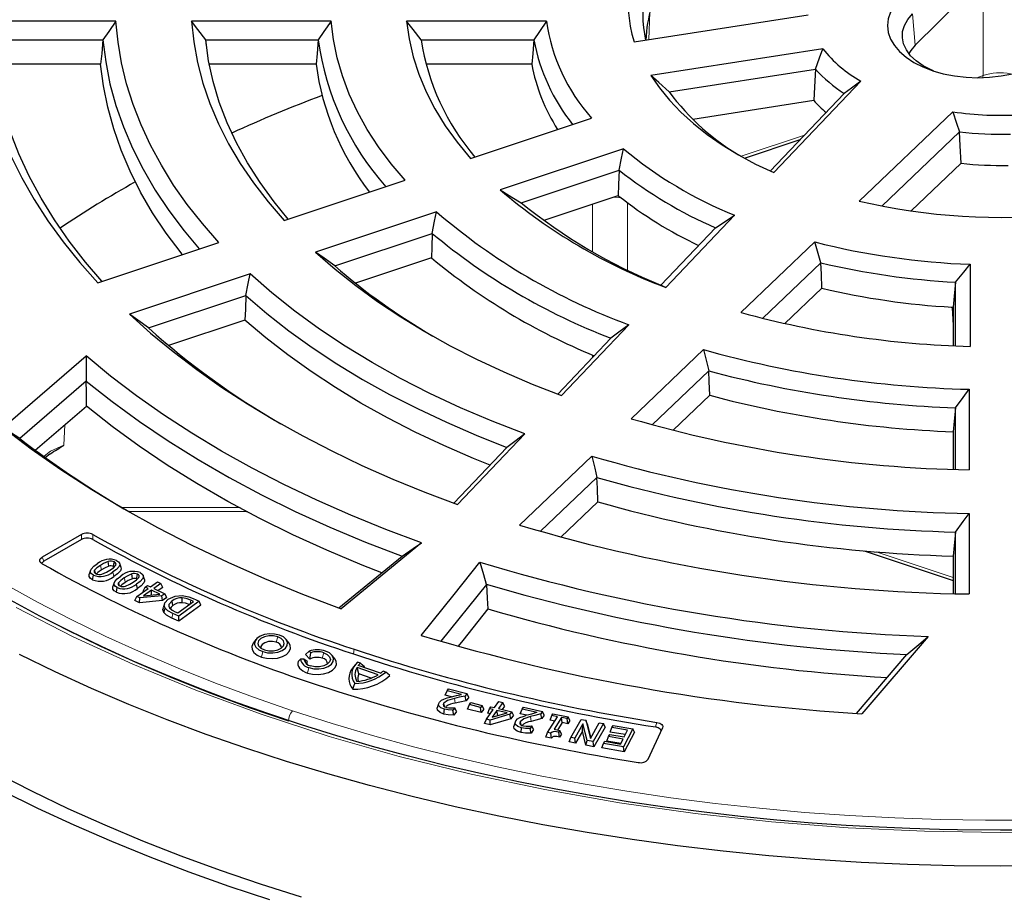
# Model space of a CAD drawing. Units: millimetres. Extents: x 0 to 420, y 0 to 297.
# Drawn here: x 275 to 309, y 168 to 198 of the extents above; entities that cross this region are included whole.
import ezdxf

# ---------------------------------------------------------------- set-up
doc = ezdxf.new("R2010")
doc.units = ezdxf.units.MM

msp = doc.modelspace()

# ---------------------------------------------------------------- linework, layer by layer
at = {"color": 8, "linetype": 'Continuous', "lineweight": 18}
for p, q in [((308.706, 195.9046), (308.706, 199.0052)), ((297.1946, 198.097), (297.1535, 197.1503)), ((306.2645, 198.0406), (306.362, 196.9569)), ((308.4917, 195.8332), (308.706, 195.9046)), ((300.346, 193.1183), (302.5348, 193.8478)), ((295.2056, 191.4572), (295.2056, 189.8167)), ((296.4191, 189.1799), (296.4191, 191.5109)), ((307.6442, 187.8781), (307.5558, 187.9075)), ((307.6427, 187.9032), (307.6442, 187.8781)), ((307.6699, 187.8667), (307.6442, 187.8781)), ((307.6699, 187.2853), (307.6442, 187.8781)), ((295.2056, 186.25), (295.2056, 186.1515)), ((276.9722, 183.8361), (276.941, 183.1362)), ((278.9702, 180.9832), (283.0375, 180.9727)), ((305.0079, 179.4484), (307.6699, 178.5612)), ((278.2408, 178.819), (278.207, 178.9769)), ((278.6678, 178.5943), (278.634, 178.7522)), ((281.3048, 177.6469), (281.3269, 177.7728)), ((280.6763, 177.1539), (280.7047, 177.3147)), ((284.2818, 176.3204), (284.3313, 176.5098)), ((283.817, 175.9956), (283.7675, 175.8061)), ((285.8737, 175.7682), (285.9232, 175.9577)), ((286.9684, 176.0787), (286.9454, 175.9158)), ((285.4089, 175.4434), (285.3594, 175.254)), ((293.0878, 173.5848), (293.0668, 173.7483))]:
    msp.add_line(p, q, dxfattribs=at)
at = {"color": 7, "linetype": 'Continuous', "lineweight": 25}
for p, q in [((307.9334, 198.5281), (306.362, 196.9569)), ((278.7429, 197.7919), (273.9189, 197.7919)), ((286.1777, 197.7919), (281.3519, 197.7919)), ((293.6184, 197.7919), (288.7881, 197.7919)), ((296.6444, 197.0716), (302.6629, 198.0025)), ((274.4066, 197.1372), (278.293, 197.1372)), ((281.8664, 196.9324), (281.8445, 197.1372)), ((281.8445, 197.1372), (285.7339, 197.1372)), ((289.2895, 197.1372), (293.1862, 197.1372)), ((303.1673, 196.834), (297.2292, 195.9155)), ((278.2133, 196.3058), (274.5007, 196.3058)), ((285.6555, 196.3058), (281.9643, 196.3058)), ((293.1102, 196.3058), (289.4541, 196.3058)), ((297.8539, 195.3479), (302.913, 196.1305)), ((301.4713, 192.5517), (304.4824, 195.7136)), ((302.857, 195.0404), (298.6747, 194.3935)), ((303.9078, 195.2896), (301.3518, 192.6056)), ((304.4291, 191.5659), (307.667, 194.6522)), ((290.9933, 193.041), (295.1764, 194.4352)), ((307.8934, 193.9612), (305.2048, 191.3984)), ((300.4586, 193.0531), (302.3915, 193.6974)), ((296.2789, 193.379), (292.022, 191.9602)), ((292.7462, 191.5138), (296.1273, 192.6407)), ((307.9472, 192.8748), (306.2187, 191.2272)), ((284.5533, 190.8945), (288.7326, 192.2875)), ((296.0842, 191.75), (293.5297, 190.8986)), ((289.8219, 191.1983), (285.6426, 189.8054)), ((297.742, 188.5843), (300.1198, 191.0811)), ((299.4604, 190.6498), (297.5692, 188.6639)), ((286.3041, 189.3293), (289.6723, 190.4519)), ((278.1161, 188.749), (282.2938, 190.1415)), ((300.3419, 187.7177), (302.8988, 190.1549)), ((289.6464, 189.6043), (287.0203, 188.7291)), ((303.1044, 189.4352), (301.0935, 187.5184)), ((308.2664, 189.3836), (308.2664, 186.546)), ((283.3831, 189.0523), (279.2054, 187.6599)), ((301.8623, 187.3358), (303.1404, 188.5541)), ((307.7576, 186.5646), (307.7576, 188.7643)), ((279.8626, 187.1823), (283.2283, 188.3041)), ((307.6699, 187.8885), (307.6699, 186.5685)), ((283.2013, 187.4562), (280.5602, 186.5759)), ((294.1362, 184.8493), (296.4659, 187.2957)), ((295.8485, 186.8267), (294.0104, 184.8964)), ((274.8405, 183.7382), (277.7141, 186.2171)), ((296.5418, 184.0475), (299.0469, 186.4355)), ((299.2273, 185.7005), (297.2738, 183.8385)), ((277.7178, 185.3494), (275.4152, 183.363)), ((297.9932, 183.6477), (299.26, 184.8552)), ((308.2235, 185.0651), (308.2235, 182.2792)), ((275.9536, 182.9574), (277.7193, 184.4806)), ((307.7538, 182.292), (307.7538, 184.4254)), ((290.5504, 181.0839), (292.8773, 183.5273)), ((307.6699, 183.5971), (307.6699, 182.2948)), ((292.2551, 183.0533), (290.4235, 181.1299)), ((292.686, 180.3721), (295.1881, 182.7572)), ((295.3634, 182.0174), (293.4105, 180.1558)), ((294.12, 179.9556), (295.395, 181.171)), ((308.2235, 180.7731), (308.2235, 177.9882)), ((277.5512, 180.0476), (276.1881, 179.2607)), ((307.7538, 177.9984), (307.7538, 180.1298)), ((277.5514, 179.8703), (276.2533, 179.1209)), ((304.5952, 179.4833), (307.6699, 178.4585)), ((278.9175, 178.9084), (278.8724, 179.0434)), ((286.4485, 177.508), (288.6269, 179.2919)), ((307.6699, 179.3009), (307.6699, 178.0005)), ((277.8617, 178.8103), (277.8167, 178.6756)), ((277.9344, 178.4815), (277.9654, 178.6411)), ((278.6812, 178.382), (278.6362, 178.2474)), ((279.4883, 178.1753), (279.4537, 178.3327)), ((279.7289, 178.4909), (279.6838, 178.6259)), ((279.9376, 178.2362), (280.1813, 178.4057)), ((280.2942, 178.3516), (280.0506, 178.1821)), ((280.1813, 178.4057), (280.2942, 178.3516)), ((280.3589, 178.2151), (280.2942, 178.3516)), ((291.5472, 178.3186), (289.9702, 176.3582)), ((278.7584, 178.0498), (278.7886, 178.2097)), ((279.4595, 177.9037), (279.8531, 178.1776)), ((279.6869, 178.0829), (279.7516, 178.2263)), ((279.7047, 178.0743), (279.6869, 178.0829)), ((279.9661, 178.1235), (279.6883, 177.9302)), ((279.6883, 177.9302), (280.2585, 177.9834)), ((279.7516, 178.2263), (279.8361, 178.285)), ((279.8531, 178.1776), (279.7516, 178.2263)), ((279.8361, 178.285), (279.9376, 178.2362)), ((280.2585, 177.9834), (279.9661, 178.1235)), ((279.9718, 177.9567), (279.9661, 178.1235)), ((280.0506, 178.1821), (280.4345, 177.9981)), ((280.3589, 178.2151), (280.2051, 178.1081)), ((280.4345, 177.9981), (280.3259, 177.9226)), ((280.4992, 177.8616), (280.4345, 177.9981)), ((279.3948, 177.7603), (279.4595, 177.9037)), ((279.5543, 177.6838), (279.3948, 177.7603)), ((279.5676, 177.8519), (279.4595, 177.9037)), ((279.5543, 177.6838), (279.5676, 177.8519)), ((280.3502, 177.7581), (279.5543, 177.6838)), ((280.3259, 177.9226), (279.5676, 177.8519)), ((280.3502, 177.7581), (280.3259, 177.9226)), ((280.4992, 177.8616), (280.3502, 177.7581)), ((280.4206, 177.6487), (280.3754, 177.5136)), ((280.8769, 177.3331), (281.4193, 177.7309)), ((281.6156, 177.7384), (280.9104, 177.2212)), ((281.4193, 177.7309), (281.3269, 177.7728)), ((281.4076, 177.8329), (281.6156, 177.7384)), ((281.6801, 177.6029), (281.6156, 177.7384)), ((280.394, 177.354), (280.4375, 177.5026)), ((280.9104, 177.2212), (280.7047, 177.3147)), ((280.7844, 177.375), (280.8769, 177.3331)), ((281.6801, 177.6029), (280.9181, 177.044)), ((280.9181, 177.044), (280.6763, 177.1539)), ((280.9181, 177.044), (280.9104, 177.2212)), ((283.5811, 176.4159), (283.4907, 176.2993)), ((284.7148, 176.2993), (284.6244, 176.4159)), ((306.8048, 176.5213), (304.5229, 173.8452)), ((285.2866, 175.8962), (285.4176, 176.0176)), ((285.4176, 176.0176), (285.473, 175.9599)), ((285.4412, 175.7352), (285.473, 175.9599)), ((285.0334, 175.6529), (285.1233, 175.7349)), ((285.2375, 175.7337), (285.1233, 175.7349)), ((285.3522, 175.6497), (285.2375, 175.7337)), ((285.2866, 175.8962), (285.4412, 175.7352)), ((286.3066, 175.7471), (286.2163, 175.8638)), ((287.189, 175.5956), (287.091, 175.6296)), ((304.3369, 173.8575), (306.0765, 175.8975)), ((287.0114, 175.5415), (286.921, 175.4248)), ((287.8066, 175.1967), (287.0725, 175.4513)), ((287.1319, 175.224), (287.0725, 175.4513)), ((287.8819, 175.2475), (287.1149, 175.5135)), ((288.0706, 175.2898), (287.9727, 175.3238)), ((287.5573, 175.0765), (287.1319, 175.224)), ((290.1217, 174.4893), (290.1826, 174.6424)), ((290.1826, 174.6424), (290.2369, 174.711)), ((290.687, 174.5097), (290.1826, 174.6424)), ((290.2369, 174.711), (290.8718, 174.5441)), ((290.3322, 174.4339), (290.1217, 174.4893)), ((290.8718, 174.5441), (290.8055, 174.4601)), ((290.8393, 174.299), (290.8055, 174.4601)), ((290.9326, 174.4172), (290.8393, 174.299)), ((290.9326, 174.4172), (290.8718, 174.5441)), ((290.9564, 174.1635), (291.0084, 174.233)), ((291.0084, 174.233), (291.3964, 174.1365)), ((291.8233, 174.0604), (291.9722, 174.2712)), ((292.1074, 174.2392), (291.9585, 174.0285)), ((291.9722, 174.2712), (292.1074, 174.2392)), ((292.1672, 174.1138), (292.1074, 174.2392)), ((290.0749, 173.8377), (290.094, 174.0018)), ((290.4535, 174.0548), (290.3857, 173.9691)), ((290.4155, 173.8029), (290.3857, 173.9691)), ((290.5146, 173.9284), (290.4155, 173.8029)), ((290.446, 174.0567), (290.4535, 174.0548)), ((290.5146, 173.9284), (290.4535, 174.0548)), ((290.896, 174.0097), (290.9564, 174.1635)), ((291.3684, 173.8923), (290.896, 174.0097)), ((291.3444, 174.0671), (290.9564, 174.1635)), ((291.3964, 174.1365), (291.3444, 174.0671)), ((291.3684, 173.8923), (291.3444, 174.0671)), ((291.4568, 174.0104), (291.3684, 173.8923)), ((291.4568, 174.0104), (291.3964, 174.1365)), ((291.5419, 173.6624), (291.7737, 173.9902)), ((291.5921, 173.8643), (291.652, 174.0188)), ((291.652, 174.0188), (291.7017, 174.0891)), ((291.7737, 173.9902), (291.652, 174.0188)), ((291.7017, 174.0891), (291.8233, 174.0604)), ((291.9088, 173.9583), (291.7458, 173.7279)), ((291.7458, 173.7279), (292.2574, 173.8761)), ((292.2574, 173.8761), (291.9088, 173.9583)), ((291.934, 173.7837), (291.9088, 173.9583)), ((291.9585, 174.0285), (292.4181, 173.9202)), ((292.1672, 174.1138), (292.0858, 173.9985)), ((292.4181, 173.9202), (292.3541, 173.8299)), ((292.478, 173.7947), (292.4181, 173.9202)), ((292.7157, 173.8468), (292.7751, 174.0021)), ((292.7751, 174.0021), (292.8221, 174.0732)), ((293.2981, 173.8867), (292.7751, 174.0021)), ((292.8221, 174.0732), (293.4791, 173.9284)), ((293.4791, 173.9284), (293.4218, 173.8416)), ((293.5384, 173.8037), (293.4791, 173.9284)), ((291.4821, 173.5079), (291.5419, 173.6624)), ((291.6714, 173.6319), (291.5419, 173.6624)), ((291.6715, 173.8456), (291.5921, 173.8643)), ((292.3541, 173.8299), (291.6714, 173.6319)), ((291.6734, 173.4628), (291.6714, 173.6319)), ((292.3901, 173.6707), (291.6734, 173.4628)), ((291.934, 173.7837), (291.9329, 173.7821)), ((291.9364, 173.7831), (291.934, 173.7837)), ((292.3901, 173.6707), (292.3541, 173.8299)), ((292.478, 173.7947), (292.3901, 173.6707)), ((292.9402, 173.7973), (292.7157, 173.8468)), ((293.4577, 173.6816), (293.4218, 173.8416)), ((293.5384, 173.8037), (293.4577, 173.6816)), ((293.6576, 173.1952), (293.998, 173.7472)), ((293.7452, 173.6309), (293.8039, 173.787)), ((293.9059, 173.598), (293.7452, 173.6309)), ((293.8039, 173.787), (293.8434, 173.851)), ((293.998, 173.7472), (293.8039, 173.787)), ((293.8434, 173.851), (294.37, 173.7428)), ((294.1365, 173.7187), (293.8848, 173.3107)), ((294.1643, 173.5448), (294.0047, 173.2861)), ((294.3305, 173.6789), (294.1365, 173.7187)), ((294.1643, 173.5448), (294.1365, 173.7187)), ((294.3584, 173.505), (294.1643, 173.5448)), ((294.37, 173.7428), (294.3305, 173.6789)), ((294.3584, 173.505), (294.3305, 173.6789)), ((294.4287, 173.619), (294.3584, 173.505)), ((294.4287, 173.619), (294.37, 173.7428)), ((294.4585, 173.0309), (294.8139, 173.655)), ((294.8139, 173.655), (294.9804, 173.6234)), ((294.9804, 173.6234), (295.1392, 172.9969)), ((295.0218, 173.5035), (294.9804, 173.6234)), ((295.1392, 172.9969), (295.4457, 173.5351)), ((295.4457, 173.5351), (295.5861, 173.5085)), ((291.6734, 173.4628), (291.4821, 173.5079)), ((292.7447, 173.1976), (292.7611, 173.3623)), ((293.1172, 173.4287), (293.0584, 173.3399)), ((293.0909, 173.1747), (293.0584, 173.3399)), ((293.1766, 173.3042), (293.0909, 173.1747)), ((293.1094, 173.4303), (293.1172, 173.4287)), ((293.1766, 173.3042), (293.1172, 173.4287)), ((293.5989, 173.0392), (293.6576, 173.1952)), ((293.7696, 173.1722), (293.6576, 173.1952)), ((293.8848, 173.3107), (294.0789, 173.2709)), ((294.0789, 173.2709), (294.0445, 173.2149)), ((294.0726, 173.0413), (294.0445, 173.2149)), ((294.1375, 173.147), (294.0789, 173.2709)), ((294.8802, 173.4985), (294.599, 173.0043)), ((294.8626, 173.2425), (294.6283, 172.8308)), ((294.8626, 173.2425), (294.8802, 173.4985)), ((294.9812, 172.7639), (294.8626, 173.2425)), ((295.0226, 172.9239), (294.8802, 173.4985)), ((295.0218, 173.5035), (295.1468, 173.0102)), ((295.5861, 173.5085), (295.2308, 172.8844)), ((295.6441, 173.3854), (295.2601, 172.7109)), ((295.6441, 173.3854), (295.5861, 173.5085)), ((295.8245, 173.2157), (295.8817, 173.3735)), ((296.3429, 173.1259), (295.8245, 173.2157)), ((295.8817, 173.3735), (295.9202, 173.4474)), ((296.4228, 173.2798), (295.8817, 173.3735)), ((295.9202, 173.4474), (296.6036, 173.329)), ((296.6036, 173.329), (296.279, 172.7043)), ((296.3033, 173.0496), (296.4228, 173.2798)), ((296.6608, 173.2068), (296.3098, 172.5313)), ((296.6608, 173.2068), (296.6036, 173.329)), ((297.1321, 172.2802), (297.631, 173.3551)), ((293.7935, 172.9992), (293.5989, 173.0392)), ((293.7935, 172.9992), (293.7696, 173.1722)), ((294.1375, 173.147), (294.0726, 173.0413)), ((294.4006, 172.874), (294.4585, 173.0309)), ((294.6283, 172.8308), (294.4006, 172.874)), ((294.599, 173.0043), (294.4585, 173.0309)), ((294.6283, 172.8308), (294.599, 173.0043)), ((294.9812, 172.7639), (295.0226, 172.9239)), ((295.2308, 172.8844), (295.0226, 172.9239)), ((295.2601, 172.7109), (295.2308, 172.8844)), ((295.5956, 172.8227), (295.6341, 172.8967)), ((295.6341, 172.8967), (296.1751, 172.803)), ((295.7092, 172.9041), (295.7664, 173.0619)), ((296.1849, 172.8218), (295.7092, 172.9041)), ((295.7664, 173.0619), (295.8049, 173.1358)), ((296.2648, 172.9756), (295.7664, 173.0619)), ((295.8049, 173.1358), (296.3033, 173.0496)), ((296.1751, 172.803), (296.2648, 172.9756)), ((295.2601, 172.7109), (294.9812, 172.7639)), ((295.5384, 172.665), (295.5956, 172.8227)), ((296.3098, 172.5313), (295.5384, 172.665)), ((296.279, 172.7043), (295.5956, 172.8227)), ((296.3098, 172.5313), (296.279, 172.7043))]:
    msp.add_line(p, q, dxfattribs=at)
at = {"color": 7, "linetype": 'Continuous', "lineweight": 25, "flags": 128}
for points in [[(305.8238, 198.536), (305.6433, 198.3246), (305.512, 198.1014), (305.4324, 197.8703), (305.4056, 197.6351), (305.4324, 197.3999), (305.512, 197.1687), (305.6433, 196.9455), (305.8238, 196.7341), (306.0507, 196.5381), (306.3199, 196.3609), (306.6269, 196.2055), (306.9664, 196.0745), (307.3326, 195.9703), (307.7192, 195.8945), (308.1197, 195.8485), (308.5271, 195.8331), (308.9345, 195.8485), (309.335, 195.8945), (309.7216, 195.9703)], [(306.9915, 196.0662), (306.9121, 196.1009), (306.6362, 196.2456), (306.3989, 196.4116), (306.2049, 196.5953), (306.0581, 196.7932), (305.9617, 197.001), (305.9174, 197.2147), (305.9263, 197.4298), (305.9881, 197.642), (306.1016, 197.847), (306.2645, 198.0406)], [(273.9189, 197.7919), (273.987, 197.0058), (274.1076, 196.2217), (274.2803, 195.441), (274.505, 194.6647), (274.7812, 193.8939), (275.1087, 193.1299), (275.4869, 192.3737), (275.9152, 191.6264), (276.393, 190.8893), (276.9196, 190.1633), (277.4943, 189.4495), (278.1161, 188.749)], [(278.7429, 197.7919), (278.4904, 197.4256), (278.293, 197.1372)], [(282.2938, 190.1415), (281.7271, 190.7897), (281.2069, 191.4509), (280.7343, 192.1238), (280.3101, 192.8074), (279.9348, 193.5005), (279.6093, 194.2019), (279.3339, 194.9105), (279.1093, 195.6249), (278.9357, 196.3441), (278.8135, 197.0669), (278.7429, 197.7919)], [(281.3519, 197.7919), (281.4282, 197.0733), (281.5599, 196.3573), (281.7467, 195.6455), (281.9883, 194.9392), (282.2841, 194.2398), (282.6337, 193.5487), (283.0362, 192.8673), (283.4909, 192.1969), (283.997, 191.5389), (284.5533, 190.8945)], [(281.8445, 197.1372), (281.568, 197.5033), (281.3519, 197.7919)], [(286.1777, 197.7919), (285.9284, 197.4257), (285.7339, 197.1372)], [(288.7326, 192.2875), (288.2492, 192.8612), (287.8137, 193.4476), (287.4273, 194.0453), (287.0906, 194.653), (286.8046, 195.2693), (286.5698, 195.8927), (286.3868, 196.5219), (286.256, 197.1555), (286.1777, 197.7919)], [(288.7881, 197.7919), (288.8729, 197.1746), (289.0134, 196.5607), (289.2091, 195.9518), (289.4596, 195.3497), (289.7642, 194.756), (290.122, 194.1722), (290.532, 193.6), (290.9933, 193.041)], [(289.2895, 197.1372), (289.0078, 197.5031), (288.7881, 197.7919)], [(293.6184, 197.7919), (293.3753, 197.4259), (293.1862, 197.1372)], [(278.255, 188.7953), (277.6921, 189.455), (277.1299, 190.1823), (276.6179, 190.9218), (276.1568, 191.6724), (275.7475, 192.4329), (275.3904, 193.2022), (275.0862, 193.979), (274.8354, 194.7621), (274.6383, 195.5504), (274.4953, 196.3425), (274.4066, 197.1372)], [(278.293, 197.1372), (278.2483, 196.6716), (278.2133, 196.3058)], [(278.293, 197.1372), (278.3867, 196.3805), (278.5358, 195.6267), (278.74, 194.8772), (278.9989, 194.1334), (279.3121, 193.3966), (279.6791, 192.6681), (280.0991, 191.9492), (280.5713, 191.2412), (281.0951, 190.5453), (281.6213, 189.9173)], [(284.6976, 190.9427), (284.2064, 191.5417), (283.7198, 192.2088), (283.2863, 192.888), (282.907, 193.578), (282.5824, 194.2771), (282.3134, 194.9841), (282.1005, 195.6975), (281.9441, 196.4157), (281.8445, 197.1372)], [(285.7339, 197.1372), (285.6899, 196.6716), (285.6555, 196.3058)], [(293.1862, 197.1372), (293.1436, 196.6716), (293.1102, 196.3058)], [(302.913, 196.1305), (303.0532, 196.5253), (303.1673, 196.834)], [(306.362, 196.9569), (306.2062, 196.7717), (306.143, 196.6696)], [(281.035, 189.7219), (280.9923, 189.7756), (280.4756, 190.4654), (280.0093, 191.1671), (279.5942, 191.8794), (279.2311, 192.6011), (278.9205, 193.3309), (278.6631, 194.0676), (278.4591, 194.8098), (278.3091, 195.5563), (278.2133, 196.3058)], [(302.913, 196.1305), (302.8815, 195.52), (302.857, 195.0404)], [(297.2292, 195.9155), (297.5275, 195.4797), (297.8729, 195.0558), (298.264, 194.6452), (298.6993, 194.2498), (299.177, 193.871), (299.6952, 193.5104), (300.2518, 193.1694), (300.8446, 192.8494), (301.4713, 192.5517)], [(297.8539, 195.3479), (297.5027, 195.6642), (297.2292, 195.9155)], [(304.4824, 195.7136), (304.1604, 195.4757), (303.9078, 195.2896)], [(307.667, 194.6522), (307.7924, 194.2651), (307.8934, 193.9612)], [(307.9472, 192.8748), (307.917, 193.4832), (307.8934, 193.9612)], [(296.1273, 192.6407), (296.2109, 193.0545), (296.2789, 193.379)], [(296.1273, 192.6407), (296.1133, 192.1451), (296.1023, 191.7557)], [(292.022, 191.9602), (292.427, 191.7091), (292.7462, 191.5138)], [(296.0842, 191.75), (296.0943, 191.7533), (296.1023, 191.7557)], [(296.1023, 191.7557), (296.111, 191.7491), (296.1178, 191.7437)], [(289.6723, 190.4519), (289.7553, 190.8701), (289.8219, 191.1983)], [(299.4604, 190.6498), (299.8296, 190.891), (300.1198, 191.0811)], [(289.6723, 190.4519), (289.6578, 189.9773), (289.6464, 189.6043)], [(303.1044, 189.4352), (302.9882, 189.8383), (302.8988, 190.1549)], [(285.6426, 189.8054), (286.314, 189.2193), (287.0289, 188.6506), (287.7859, 188.1004), (288.5837, 187.5698), (289.4207, 187.0596), (290.2954, 186.571), (291.206, 186.1048), (292.1509, 185.6619), (293.1282, 185.2431), (294.1362, 184.8493)], [(286.3041, 189.3293), (285.9332, 189.5952), (285.6426, 189.8054)], [(303.1404, 188.5541), (303.1202, 189.0475), (303.1044, 189.4352)], [(307.7576, 188.7643), (308.0431, 189.1109), (308.2664, 189.3836)], [(283.2283, 188.3041), (283.3144, 188.7233), (283.3831, 189.0523)], [(292.8773, 183.5273), (291.7475, 183.9635), (290.6524, 184.4282), (289.5942, 184.9205), (288.5748, 185.4395), (287.5964, 185.9841), (286.6609, 186.5533), (285.7701, 187.1459), (284.9258, 187.7607), (284.1296, 188.3966), (283.3831, 189.0523)], [(297.742, 188.5843), (297.644, 188.628), (297.5692, 188.6639)], [(307.7576, 188.7643), (307.7085, 188.2804), (307.6699, 187.9003)], [(283.2283, 188.3041), (283.2132, 187.8293), (283.2013, 187.4562)], [(283.2283, 188.3041), (283.9513, 187.6869), (284.7181, 187.0876), (285.5273, 186.5072), (286.3776, 185.9467), (287.2675, 185.407), (288.1955, 184.8892), (289.16, 184.3941), (290.1592, 183.9225), (291.1915, 183.4754), (292.2551, 183.0533)], [(307.6436, 187.9022), (307.6583, 187.9012), (307.6699, 187.9003)], [(307.6699, 187.9003), (307.6699, 187.8938), (307.6699, 187.8885)], [(279.2054, 187.6599), (279.9386, 187.0045), (280.7146, 186.3657), (281.5322, 185.7446), (282.3903, 185.1418), (283.2877, 184.5585), (284.2229, 183.9953), (285.1947, 183.4531), (286.2016, 182.9327), (287.2421, 182.4349), (288.3148, 181.9604), (289.4181, 181.5098), (290.5504, 181.0839)], [(279.8626, 187.1823), (279.4942, 187.4492), (279.2054, 187.6599)], [(291.6701, 182.439), (291.0924, 182.6739), (290.0712, 183.1179), (289.0825, 183.5856), (288.1278, 184.0765), (287.2088, 184.5895), (286.327, 185.1238), (285.484, 185.6786), (284.6812, 186.253), (283.9198, 186.8458), (283.2013, 187.4562)], [(296.4659, 187.2957), (296.1201, 187.0329), (295.8485, 186.8267)], [(289.3037, 179.7591), (288.0644, 180.2213), (286.8572, 180.711), (285.6837, 181.2273), (284.5459, 181.7696), (283.4454, 182.3369), (282.3838, 182.9284), (281.3628, 183.5433), (280.3838, 184.1806), (279.4485, 184.8393), (278.5581, 185.5185), (277.7141, 186.2171)], [(277.7141, 186.2171), (277.7152, 185.7315), (277.7178, 185.3494)], [(299.0469, 186.4355), (299.1473, 186.0239), (299.2273, 185.7005)], [(299.26, 184.8552), (299.2417, 185.3286), (299.2273, 185.7005)], [(277.7178, 185.3494), (278.6124, 184.6375), (279.555, 183.9466), (280.5443, 183.2778), (281.5786, 182.6321), (282.6564, 182.0105), (283.776, 181.4141), (284.9356, 180.8437), (286.1334, 180.3002), (287.3674, 179.7846), (288.6359, 179.2975)], [(277.7193, 184.4806), (277.7184, 184.9671), (277.7178, 185.3494)], [(307.7538, 184.4254), (308.0172, 184.7835), (308.2235, 185.0651)], [(287.931, 178.7218), (287.25, 178.9897), (286.0336, 179.5001), (284.8526, 180.0374), (283.7087, 180.6008), (282.6037, 181.1896), (281.5394, 181.8028), (280.5172, 182.4395), (279.5389, 183.0987), (278.6057, 183.7794), (277.7193, 184.4806)], [(307.7538, 184.4254), (307.7069, 183.9615), (307.6699, 183.5971)], [(274.8405, 183.7382), (275.8163, 183.0039), (276.839, 182.2912), (277.9071, 181.601), (279.0193, 180.9344), (280.1738, 180.2923), (281.3692, 179.6756), (282.6038, 179.0852), (283.8757, 178.5218), (285.1832, 177.9863), (286.5246, 177.4794)], [(275.4152, 183.363), (275.0933, 183.5729), (274.8405, 183.7382)], [(292.8773, 183.5273), (292.5289, 183.2618), (292.2551, 183.0533)], [(276.3053, 182.7213), (276.4579, 182.8288), (276.47, 182.834)], [(295.1881, 182.7572), (295.2858, 182.3429), (295.3634, 182.0174)], [(295.395, 181.171), (295.3773, 181.645), (295.3634, 182.0174)], [(279.1987, 180.8475), (283.2479, 180.837), (283.29, 180.8369)], [(307.7538, 180.1298), (308.0171, 180.4899), (308.2235, 180.7731)], [(307.7538, 180.1298), (307.7069, 179.6656), (307.6699, 179.3009)], [(289.3037, 179.7591), (287.7468, 178.4831), (286.5246, 177.4794)], [(288.6359, 179.2975), (289.0107, 179.5564), (289.3037, 179.7591)], [(276.1895, 179.0347), (276.128, 179.0863), (276.1114, 179.1163), (276.1057, 179.1474), (276.111, 179.1786), (276.1272, 179.2087), (276.1881, 179.2607)], [(276.2533, 179.1209), (276.1924, 179.069), (276.1762, 179.0389)], [(277.9654, 178.6411), (277.9015, 178.6841), (277.8625, 178.7359), (277.8567, 178.7923), (277.8801, 178.8473), (277.9738, 178.9467), (278.0978, 179.0347)], [(278.4761, 179.1108), (278.3168, 179.0418), (278.207, 178.9769)], [(278.4963, 178.947), (278.485, 179.0388), (278.4761, 179.1108)], [(278.7662, 179.1457), (278.8303, 179.1028), (278.8696, 179.051), (278.8754, 178.9946), (278.8523, 178.9395), (278.7582, 178.8401), (278.634, 178.7522)], [(278.6552, 178.9357), (278.6726, 179.025), (278.6862, 179.0952)], [(278.7312, 178.9741), (278.747, 179.0102), (278.742, 179.0471), (278.7199, 179.0734), (278.6862, 179.0952)], [(288.6269, 179.2919), (288.6319, 179.2951), (288.6359, 179.2975)], [(289.2915, 176.5572), (290.4298, 177.9735), (291.3219, 179.0864)], [(291.3219, 179.0864), (291.4425, 178.6638), (291.5386, 178.33)], [(277.9344, 178.4815), (277.8636, 178.5292), (277.818, 178.5893), (277.811, 178.6548), (277.8196, 178.6752)], [(277.9999, 178.81), (277.985, 178.7747), (277.9906, 178.7385), (278.0456, 178.6916)], [(278.207, 178.9769), (278.0784, 178.8884), (277.9999, 178.81)], [(278.0301, 178.7047), (278.0188, 178.7443), (277.9999, 178.81)], [(278.2408, 178.819), (278.1157, 178.7329), (278.0428, 178.6606)], [(278.4963, 178.947), (278.3482, 178.8824), (278.2408, 178.819)], [(278.2561, 178.6758), (278.4152, 178.745), (278.5247, 178.81)], [(278.5247, 178.81), (278.6531, 178.8968), (278.7312, 178.9741)], [(278.915, 178.9083), (278.9211, 178.8522), (278.8955, 178.7906), (278.7958, 178.6849), (278.6678, 178.5943)], [(279.2869, 178.6803), (279.135, 178.6097), (279.0306, 178.5446)], [(279.3088, 178.517), (279.2965, 178.6084), (279.2869, 178.6803)], [(279.5736, 178.7292), (279.6395, 178.687), (279.6801, 178.6354), (279.6873, 178.5788), (279.6655, 178.5234), (279.5746, 178.4226), (279.4537, 178.3327)], [(279.4563, 178.5115), (279.4731, 178.6011), (279.4864, 178.6715)], [(279.5282, 178.557), (279.5434, 178.5911), (279.5394, 178.6262), (279.5187, 178.6511), (279.4864, 178.6715)], [(278.7886, 178.2097), (278.7229, 178.252), (278.6824, 178.3036), (278.6755, 178.3601), (278.6974, 178.4154), (278.7879, 178.5162), (278.9084, 178.6062)], [(278.8332, 178.3793), (278.8191, 178.3458), (278.8234, 178.3116), (278.8441, 178.2874), (278.8758, 178.2674)], [(279.0306, 178.5446), (278.9081, 178.4566), (278.8332, 178.3793)], [(278.8632, 178.2754), (278.8522, 178.3137), (278.8332, 178.3793)], [(279.0652, 178.3872), (278.9458, 178.3014), (278.9029, 178.2574)], [(279.3088, 178.517), (279.1673, 178.4509), (279.0652, 178.3872)], [(279.0758, 178.2584), (279.2271, 178.3292), (279.3315, 178.3942)], [(279.3315, 178.3942), (279.4539, 178.4807), (279.5282, 178.557)], [(279.726, 178.4907), (279.7331, 178.4367), (279.7089, 178.3748), (279.6128, 178.2678), (279.4883, 178.1753)], [(291.5386, 178.33), (291.5434, 178.3236), (291.5472, 178.3186)], [(291.5472, 178.3186), (291.5743, 177.8461), (291.5956, 177.4754)], [(278.7584, 178.0498), (278.6857, 178.0965), (278.6381, 178.1565), (278.6297, 178.2222), (278.6394, 178.247)], [(309.3128, 169.8234), (307.821, 169.8364), (307.204, 169.8494), (306.182, 169.8807), (305.1202, 169.9262), (303.982, 169.9898), (302.7963, 170.0725), (301.5755, 170.1752), (300.3297, 170.2986), (299.0664, 170.4433), (297.7914, 170.6095), (296.5095, 170.7974), (295.2245, 171.0071), (293.9397, 171.2388), (292.658, 171.4922), (291.3818, 171.7675), (290.1135, 172.0644), (288.855, 172.3827), (287.6082, 172.7223), (286.3748, 173.0829), (285.1564, 173.4643), (283.9546, 173.8661), (282.7708, 174.2881), (281.6063, 174.7298), (280.4624, 175.191), (279.3403, 175.6712), (278.2413, 176.1701), (277.1663, 176.6871), (276.1165, 177.222), (275.0929, 177.7742)], [(280.4375, 177.5026), (280.4114, 177.5912), (280.4342, 177.6801), (280.5516, 177.8039)], [(280.5516, 177.8039), (280.7933, 177.9133), (281.0313, 177.9369)], [(280.6764, 177.7454), (280.5707, 177.6224), (280.5653, 177.5682), (280.5868, 177.5154)], [(280.7126, 177.5891), (280.6923, 177.6766), (280.6764, 177.7454)], [(281.025, 177.6867), (281.0268, 177.7799), (281.0282, 177.8531)], [(281.2712, 177.6222), (281.1506, 177.6673), (281.025, 177.6867)], [(281.3269, 177.7728), (281.1697, 177.8314), (281.0282, 177.8531)], [(281.0313, 177.9369), (281.2547, 177.8943), (281.4076, 177.8329)], [(280.394, 177.354), (280.3655, 177.4504), (280.3814, 177.5131)], [(280.6763, 177.1539), (280.4941, 177.2524), (280.394, 177.354)], [(280.7047, 177.3147), (280.5302, 177.4088), (280.4375, 177.5026)], [(280.5868, 177.5154), (280.6808, 177.429), (280.7844, 177.375)], [(280.7126, 177.5891), (280.6518, 177.5352), (280.6158, 177.4774)], [(291.5956, 177.4754), (290.7253, 176.3838), (290.5661, 176.1845)], [(284.3885, 176.567), (284.2215, 176.604), (284.043, 176.6094), (283.8703, 176.5826), (283.7204, 176.5264), (283.6079, 176.4462), (283.5438, 176.3499), (283.5344, 176.2468), (283.5807, 176.1471), (283.6781, 176.0605), (283.817, 175.9956)], [(283.4907, 176.2993), (283.4804, 176.2851), (283.4354, 176.1781), (283.4445, 176.0681), (283.5069, 175.964), (283.6175, 175.8742), (283.7675, 175.8061)], [(284.3313, 176.5098), (284.1821, 176.5412), (284.0234, 176.5412), (283.8742, 176.5098), (283.7525, 176.4509), (283.6732, 176.3715), (283.6456, 176.2813), (283.6732, 176.191), (283.7525, 176.1116), (283.8742, 176.0527)], [(284.2818, 176.3204), (284.1495, 176.3463), (284.01, 176.341), (283.8847, 176.3053), (283.7926, 176.2447), (283.7476, 176.1683), (283.7474, 176.1152)], [(283.7675, 175.8061), (283.9447, 175.7652), (284.1346, 175.7547), (284.322, 175.7756), (284.4916, 175.8261), (284.6297, 175.9021), (284.7251, 175.9975), (284.7701, 176.1045), (284.761, 176.2145), (284.7148, 176.2993)], [(283.817, 175.9956), (283.9839, 175.9586), (284.1625, 175.9532), (284.3352, 175.9799), (284.4851, 176.0361), (284.5976, 176.1163), (284.6617, 176.2127), (284.671, 176.3158), (284.6248, 176.4155), (284.5274, 176.502), (284.3885, 176.567)], [(283.8742, 176.0527), (284.0234, 176.0214), (284.1821, 176.0214), (284.3313, 176.0527), (284.4529, 176.1116), (284.5323, 176.191), (284.5599, 176.2813), (284.5323, 176.3715), (284.4529, 176.4509), (284.3313, 176.5098)], [(306.0765, 175.8975), (306.4845, 176.2467), (306.8048, 176.5213)], [(285.4089, 175.4434), (285.5758, 175.4064), (285.7544, 175.401), (285.927, 175.4277), (286.077, 175.484), (286.1895, 175.5642), (286.2536, 175.6605), (286.2629, 175.7636), (286.2166, 175.8633), (286.1193, 175.9498), (285.9803, 176.0148)], [(285.9232, 175.9577), (286.0448, 175.8987), (286.1242, 175.8194), (286.1518, 175.7291), (286.1242, 175.6388), (286.0448, 175.5595), (285.9232, 175.5006), (285.774, 175.4692), (285.6152, 175.4692), (285.4661, 175.5006)], [(309.3128, 168.5799), (307.7052, 168.5943), (306.0992, 168.6376), (304.4962, 168.7097), (302.898, 168.8105), (301.3059, 168.94), (299.7216, 169.098), (298.1465, 169.2844), (296.5823, 169.499), (295.0304, 169.7415), (293.4923, 170.0118), (291.9695, 170.3096), (290.4634, 170.6346), (288.9757, 170.9864), (287.5075, 171.3648), (286.0605, 171.7694), (284.636, 172.1998), (283.2354, 172.6555), (281.8599, 173.1361), (280.5111, 173.6412), (279.1901, 174.1703), (277.8982, 174.7229), (276.6368, 175.2983), (275.4069, 175.8962)], [(285.0334, 175.6529), (285.0243, 175.5946), (285.0306, 175.5361), (285.0521, 175.4788), (285.0883, 175.424), (285.1384, 175.373), (285.2014, 175.327), (285.2756, 175.287), (285.3594, 175.254)], [(285.3594, 175.254), (285.5366, 175.213), (285.7265, 175.2026), (285.9139, 175.2234), (286.0835, 175.2739), (286.2216, 175.3499), (286.317, 175.4453), (286.362, 175.5523), (286.3529, 175.6624), (286.3066, 175.7471)], [(287.3282, 175.474), (287.2497, 175.5421), (287.189, 175.5956)], [(288.2037, 175.1703), (288.1296, 175.2372), (288.0706, 175.2898)], [(286.9296, 174.694), (286.9645, 174.8061), (286.9922, 174.8942)], [(290.094, 174.0018), (289.9723, 174.0483), (289.8967, 174.1199), (289.8879, 174.1858), (289.9204, 174.2494)], [(289.9204, 174.2494), (289.992, 174.3151), (290.0695, 174.3567)], [(290.068, 174.2138), (290.0456, 174.164), (290.0572, 174.1242)], [(290.4422, 174.3782), (290.2042, 174.3055), (290.068, 174.2138)], [(290.1021, 174.0902), (290.0863, 174.1473), (290.068, 174.2138)], [(290.0695, 174.3567), (290.1896, 174.3979), (290.2895, 174.4243)], [(290.2895, 174.4243), (290.5108, 174.474), (290.687, 174.5097)], [(290.8055, 174.4601), (290.6007, 174.4163), (290.4422, 174.3782)], [(290.8393, 174.299), (290.6252, 174.2534), (290.4608, 174.214)], [(290.0749, 173.8377), (289.9404, 173.8893), (289.8526, 173.9724), (289.8423, 174.0492), (289.8459, 174.0563)], [(289.8895, 174.1924), (289.8668, 174.1245), (289.8441, 174.0566)], [(290.0572, 174.1242), (290.1067, 174.0867), (290.1616, 174.067)], [(290.3857, 173.9691), (290.2193, 173.9788), (290.094, 174.0018)], [(290.1616, 174.067), (290.2496, 174.0524), (290.3214, 174.0485)], [(290.3214, 174.0485), (290.3915, 174.0512), (290.446, 174.0567)], [(290.4155, 173.8029), (290.2229, 173.8114), (290.0749, 173.8377)], [(292.5349, 173.5522), (292.5121, 173.484), (292.4894, 173.4158)], [(292.7611, 173.3623), (292.634, 173.4041), (292.5496, 173.4724), (292.5326, 173.5379), (292.5577, 173.6026)], [(292.5577, 173.6026), (292.6221, 173.6704), (292.6952, 173.7143)], [(292.7107, 173.5729), (292.6942, 173.5227), (292.7105, 173.4837)], [(292.6952, 173.7143), (292.8112, 173.7592), (292.9085, 173.7887)], [(293.0668, 173.7483), (292.837, 173.6685), (292.7107, 173.5729)], [(292.7421, 173.4629), (292.7295, 173.507), (292.7107, 173.5729)], [(293.4218, 173.8416), (293.2213, 173.7915), (293.0668, 173.7483)], [(293.4577, 173.6816), (293.2481, 173.6293), (293.0878, 173.5848)], [(297.4377, 173.5499), (297.5342, 173.5225), (297.5738, 173.5013), (297.6051, 173.476), (297.6271, 173.4476), (297.6388, 173.4171), (297.631, 173.3551)], [(292.7447, 173.1976), (292.6048, 173.2437), (292.5066, 173.3231), (292.4867, 173.3995), (292.4929, 173.4154)], [(292.7105, 173.4837), (292.7647, 173.448), (292.8221, 173.4304)], [(293.0909, 173.1747), (292.8964, 173.1765), (292.7447, 173.1976)], [(293.0584, 173.3399), (292.8897, 173.3438), (292.7611, 173.3623)], [(292.8221, 173.4304), (292.9121, 173.4188), (292.9847, 173.4175)], [(292.9847, 173.4175), (293.0551, 173.4228), (293.1094, 173.4303)], [(294.0445, 173.2149), (293.8856, 173.2311), (293.8466, 173.225), (293.8137, 173.2113), (293.7696, 173.1722)], [(297.5791, 173.23), (297.5827, 173.2584), (297.5711, 173.2889), (297.5492, 173.3172), (297.518, 173.3425), (297.4784, 173.3638), (297.3818, 173.3913)], [(294.0726, 173.0413), (293.9777, 173.0591), (293.8919, 173.0648), (293.8619, 173.0597), (293.8365, 173.0463), (293.7935, 172.9992)], [(285.1505, 167.5048), (283.7412, 167.9536), (282.3568, 168.4276), (280.9987, 168.9263), (279.6683, 169.4493), (278.3669, 169.996), (277.0957, 170.566), (275.856, 171.1586), (274.649, 171.7733)], [(284.065, 167.4174), (282.6583, 167.8834), (281.2775, 168.3744), (279.9237, 168.8901), (278.5984, 169.4297), (277.3028, 169.9929), (276.0382, 170.5791), (274.8058, 171.1877)], [(310.0323, 169.8264), (309.3128, 169.8234)], [(310.9204, 168.5943), (309.3128, 168.5799)]]:
    msp.add_lwpolyline(points, dxfattribs=at)
at = {"color": 8, "linetype": 'Continuous', "lineweight": 18, "flags": 128}
for points in [[(308.706, 195.9046), (308.7024, 195.8639), (308.6957, 195.8357)], [(296.2201, 191.6674), (296.1228, 191.6908), (295.9468, 191.7042)], [(352.7566, 184.5165), (351.2969, 183.0948), (349.6782, 181.7083), (347.9035, 180.3651), (345.9726, 179.0706), (343.8978, 177.837), (341.6873, 176.6718), (339.3508, 175.5818), (336.8993, 174.5734), (334.3465, 173.6526), (331.7073, 172.8243), (328.9959, 172.0921), (326.2271, 171.4584), (323.4159, 170.9248), (320.5869, 170.4931), (317.7482, 170.1613), (314.9141, 169.9276), (312.0981, 169.7899), (309.3128, 169.7448)], [(276.2577, 182.7547), (276.4783, 182.9276), (276.941, 183.1362)], [(277.5514, 179.8703), (277.5513, 179.9696), (277.5512, 180.0476)], [(277.9401, 180.0484), (277.9401, 179.9492), (277.9401, 179.8712)], [(276.1881, 179.2607), (276.2247, 179.1824), (276.2533, 179.1209)], [(274.8926, 178.3369), (276.0253, 177.7103), (277.1923, 177.105), (278.3923, 176.5216), (279.624, 175.9608), (280.8863, 175.423), (282.1777, 174.9088), (283.4971, 174.4188), (284.8429, 173.9535)], [(279.0652, 178.3872), (279.0458, 178.4754), (279.0306, 178.5446)], [(284.7003, 173.5898), (283.3466, 174.0578), (282.0195, 174.5507), (280.7205, 175.0678), (279.4509, 175.6087), (278.212, 176.1729), (277.005, 176.7597), (275.8313, 177.3685), (274.6919, 177.9987)], [(309.3128, 169.7448), (306.6793, 169.7851), (304.0439, 169.9065), (301.3981, 170.1111), (298.7622, 170.399), (296.1466, 170.7704), (293.56, 171.2249), (291.0177, 171.7605), (288.5298, 172.3753), (286.1057, 173.0667), (283.7592, 173.8301), (281.4968, 174.6624), (279.3262, 175.5593), (277.2616, 176.5127), (275.2948, 177.5245)], [(290.4608, 174.214), (290.4504, 174.3059), (290.4422, 174.3782)], [(284.8429, 173.9535), (286.214, 173.5133), (287.6087, 173.0987), (289.0258, 172.7101), (290.4637, 172.348), (291.9209, 172.0126), (293.3961, 171.7044), (294.8876, 171.4236), (296.3939, 171.1705), (297.9135, 170.9455), (299.4448, 170.7487), (300.9862, 170.5803), (302.5362, 170.4406), (304.0932, 170.3295), (305.6555, 170.2474), (307.2216, 170.1942), (308.7899, 170.17), (310.3586, 170.1749)], [(297.3818, 173.3913), (297.4132, 173.4801), (297.4377, 173.5499)]]:
    msp.add_lwpolyline(points, dxfattribs=at)
at = {"color": 7, "linetype": 'Continuous', "lineweight": 25}
for centre, radius, start, end in [((301.0701, 198.4307), 4.6296, 142.07615, 197.07153), ((301.3376, 198.0732), 4.3925, 146.54029, 192.34853), ((301.5578, 196.9619), 4.5075, 148.05508, 177.80065), ((299.9668, 198.6986), 6.4128, 188.12833, 221.66859), ((295.26, 198.4468), 9.6157, 187.82752, 221.57682), ((297.3499, 198.39), 8.1572, 188.83414, 220.50037), ((299.6393, 198.3271), 6.5619, 190.44729, 218.77526), ((306.7965, 199.7621), 4.6631, 218.89688, 240.24776), ((294.8356, 197.538), 9.2624, 187.64476, 217.66768), ((299.2951, 197.447), 6.2894, 190.45375, 212.74672), ((306.6247, 199.5128), 5.0216, 222.34171, 237.24595), ((304.4918, 200.2545), 8.2545, 216.47114, 240.29766), ((303.6359, 148.0368), 50.4163, 110.64211, 114.48444), ((306.3009, 198.2283), 4.6929, 222.78848, 229.98623), ((309.3132, 206.0668), 11.5326, 261.79334, 273.44037), ((309.3119, 206.2475), 12.3679, 263.41447, 271.57727), ((305.4739, 204.3894), 14.3449, 230.13402, 248.08414), ((305.3406, 204.2799), 14.8444, 231.63555, 246.66376), ((309.3116, 205.3603), 12.5598, 263.76349, 271.17739), ((298.3189, 158.5408), 38.634, 119.30339, 123.82981), ((304.3938, 206.3885), 19.0063, 229.38798, 249.51385), ((305.0315, 203.0669), 14.4107, 231.7903, 244.71595), ((304.4825, 205.8694), 18.5425, 230.73264, 248.10923), ((309.3162, 212.6288), 21.6224, 256.93732, 276.05343), ((303.8275, 207.4355), 21.443, 229.22009, 249.92151), ((303.7016, 207.2796), 21.9087, 230.18187, 248.99516), ((309.1823, 214.8207), 25.4535, 255.70819, 267.93792), ((303.5318, 206.3281), 21.7368, 230.2978, 247.66783), ((300.7306, 205.8992), 21.9702, 228.95568, 239.83479), ((309.1714, 215.042), 26.3157, 256.6706, 266.9202), ((309.168, 214.3123), 26.4541, 256.82932, 266.69643), ((309.132, 219.7829), 33.2482, 254.6701, 268.50815), ((298.346, 207.9096), 27.7715, 228.27525, 239.94409), ((309.1052, 222.3795), 37.3248, 254.36671, 268.64644), ((309.0939, 222.5302), 38.1284, 255.0028, 267.98591), ((309.0919, 221.8421), 38.2714, 255.11378, 267.8707), ((309.0524, 227.2252), 44.9537, 253.84115, 268.94343), ((297.0989, 211.6754), 35.662, 232.5525, 239.83989), ((272.5679, 189.5038), 7.7247, 300.3282, 304.48012), ((309.0253, 229.8542), 49.0876, 253.62703, 269.06402), ((309.0138, 230.0124), 49.8985, 254.12359, 268.55314), ((309.0117, 229.3258), 50.0429, 254.21068, 268.46355), ((308.9804, 234.7476), 56.7644, 253.3184, 269.23602), ((277.7464, 179.6772), 0.4187, 62.44926, 117.78754), ((302.7544, 224.2324), 50.6752, 240.68085, 251.84952), ((277.7467, 179.4997), 0.4188, 62.48677, 117.78354), ((302.7603, 224.1504), 50.7611, 240.72771, 251.84703), ((302.3867, 225.655), 53.4766, 240.66723, 251.85025), ((278.5243, 178.5338), 0.658, 68.43016, 130.41713), ((278.5629, 178.8577), 0.2676, 62.55983, 108.92615), ((308.8819, 237.0672), 60.5816, 253.150558, 268.035163), ((278.2073, 179.2526), 0.6576, 248.41091, 310.4521), ((278.1695, 178.9325), 0.2709, 242.78388, 288.64724), ((278.5625, 178.7562), 0.202, 62.6836, 109.12208), ((279.343, 178.1163), 0.6548, 69.38133, 131.57948), ((279.3765, 178.4455), 0.2513, 64.06593, 110.8921), ((278.2069, 179.1506), 0.7224, 247.8405, 309.64115), ((279.0195, 178.821), 0.6535, 249.30815, 311.63732), ((279.3761, 178.3436), 0.186, 64.48329, 111.2275), ((308.8147, 236.921), 61.0849, 253.571361, 267.430742), ((279.0192, 178.7185), 0.7178, 248.69539, 310.81201), ((278.9863, 178.4944), 0.2524, 244.03462, 290.75878), ((280.9989, 177.3206), 0.5333, 86.84991, 127.2005), ((281.0004, 177.2167), 0.4707, 87.00421, 127.6956), ((308.7795, 236.0967), 61.088, 253.662368, 266.827184), ((284.2555, 176.1195), 0.2026, 358.79657, 82.53339), ((308.6404, 241.0986), 67.3793, 253.311783, 266.49649), ((285.6944, 175.1192), 0.9401, 72.29502, 107.12768), ((285.6945, 175.2412), 0.7521, 72.29502, 107.12768), ((307.6322, 238.6026), 66.0119, 251.737014, 261.066956), ((307.6404, 238.7252), 65.969, 251.738185, 261.103002), ((285.4684, 175.7874), 0.3491, 188.65443, 260.19124), ((285.5136, 175.7757), 0.2793, 188.65443, 260.19124), ((285.4608, 175.5893), 0.1243, 150.91398, 192.19522), ((285.6968, 175.2355), 0.5613, 71.62802, 117.08866), ((285.8474, 175.5673), 0.2026, 358.79657, 82.53339), ((287.4301, 175.2097), 0.5397, 128.92037, 215.77573), ((287.7048, 175.0559), 0.7466, 133.70777, 142.19822), ((287.3549, 175.0645), 0.564, 140.28906, 221.05467), ((286.968, 176.6277), 1.7337, 270.79903, 309.4923), ((287.4661, 175.205), 0.4643, 147.96679, 210.89033), ((287.8603, 174.8119), 0.8494, 128.7895, 131.34485), ((287.3359, 175.9895), 0.9212, 306.3431, 313.72259), ((286.9756, 176.5133), 1.8199, 268.55173, 312.44089), ((286.9299, 176.7116), 1.7503, 274.51583, 300.05917), ((287.515, 175.0652), 0.4147, 157.48267, 193.07728), ((307.5496, 240.9688), 69.6369, 251.738525, 261.113469), ((290.5139, 173.5896), 0.6266, 94.86028, 125.00296), ((295.4083, 164.6744), 9.4509, 102.90193, 105.3373), ((293.1363, 173.0577), 0.5294, 95.25637, 136.32818), ((296.8775, 172.4801), 0.3237, 254.72895, 321.86506)]:
    msp.add_arc(centre, radius, start, end, dxfattribs=at)
at = {"color": 8, "linetype": 'Continuous', "lineweight": 18}
for centre, radius, start, end in [((309.2975, 194.1507), 1.851, 78.8652, 108.63495), ((285.294, 173.5667), 0.5942, 139.39038, 177.778)]:
    msp.add_arc(centre, radius, start, end, dxfattribs=at)

doc.saveas('drawing.dxf')
